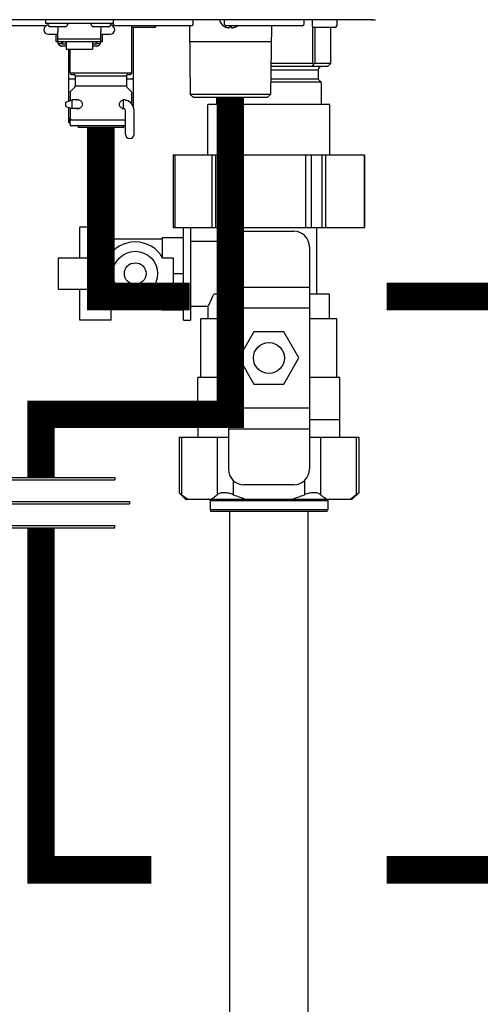
# Model space of a CAD drawing. Units: inches. Extents: x -69 to 81, y -7 to 97.
# Drawn here: x 60 to 66, y 18 to 31 of the extents above; entities that cross this region are included whole.
import ezdxf

# ---------------------------------------------------------------- set-up
doc = ezdxf.new("R2010")
doc.units = ezdxf.units.IN
doc.header["$MEASUREMENT"] = 0

# ---------------------------------------------------------------- blocks, each defined once
blk = doc.blocks.new('Union')
at = {"color": 2}
for p, q in [((-0.06719, 0.04567), (0.06719, 0.04567)), ((-0.06719, 0.04366), (-0.06719, 0.04567)), ((0.06719, 0.04567), (0.06719, 0.04366)), ((-0.06719, 0.04366), (0.06719, 0.04366)), ((-0.08062, 0.02384), (0.08062, 0.02384)), ((-0.08062, 0.02384), (-0.08062, 0.02183)), ((-0.08062, 0.02183), (0.08062, 0.02183)), ((0.08062, 0.02384), (0.08062, 0.02183)), ((-0.06719, 0.00202), (0.06719, 0.00202)), ((-0.06719, 0.00202), (-0.06719, 0)), ((-0.06719, 0), (0.06719, 0)), ((0.06719, 0), (0.06719, 0.00202))]:
    blk.add_line(p, q, dxfattribs=at)
blk = doc.blocks.new('NHB-H Manifold (Part No. GXXX002396)')
at = {"color": 7, "linetype": 'Continuous'}
for p, q in [((5.222, -0.642), (5.222, 0)), ((6.778, 0), (5.222, 0)), ((6.778, -0.642), (6.778, 0)), ((4.78, -0.642), (4.78, -1.571)), ((4.78, -0.642), (7.22, -0.642)), ((7.215, -0.642), (7.215, -1.571)), ((7.22, -0.642), (7.22, -1.571)), ((3.587, -1.961), (3.587, -1.567)), ((3.988, -1.567), (3.587, -1.567)), ((3.988, -1.896), (3.988, -1.567)), ((4.78, -1.571), (7.22, -1.571)), ((4.913, -2.748), (4.913, -1.571)), ((5, -1.571), (5, -2.748)), ((5.39, -1.742), (5.39, -1.571)), ((5.681, -1.618), (6.319, -1.618)), ((6.61, -2.417), (6.61, -1.571)), ((4.638, -1.72), (3.988, -1.72)), ((4.638, -1.697), (4.638, -1.945)), ((4.638, -1.697), (4.913, -1.697)), ((5, -1.742), (5.39, -1.742)), ((5.484, -1.815), (5.484, -4.65)), ((6.516, -1.815), (6.516, -4.65)), ((3.313, -1.961), (3.313, -2.354)), ((3.943, -1.961), (3.313, -1.961)), ((4.785, -1.961), (4.648, -1.961)), ((4.785, -2.354), (4.785, -1.961)), ((4.785, -2.157), (4.913, -2.157)), ((3.313, -2.354), (3.943, -2.354)), ((3.587, -2.748), (3.587, -2.354)), ((4.638, -2.37), (4.638, -2.618)), ((4.648, -2.354), (4.785, -2.354)), ((5.484, -2.329), (6.516, -2.329)), ((3.988, -2.748), (3.988, -2.419)), ((5.484, -2.417), (5.298, -2.417)), ((6.774, -2.417), (6.516, -2.417)), ((6.774, -2.732), (6.774, -2.417)), ((4.638, -2.594), (3.988, -2.594)), ((4.638, -2.618), (4.913, -2.618)), ((5, -2.573), (5.226, -2.573)), ((5.226, -2.732), (5.226, -2.573)), ((5.484, -2.595), (6.516, -2.595)), ((3.988, -2.748), (3.587, -2.748)), ((4.913, -2.748), (5, -2.748)), ((5.134, -3.48), (5.134, -2.732)), ((5.484, -2.732), (5.134, -2.732)), ((6.866, -2.732), (6.516, -2.732)), ((6.866, -3.48), (6.866, -2.732)), ((5.808, -2.9), (5.616, -3.232)), ((6.192, -2.9), (5.808, -2.9)), ((6.384, -3.232), (6.192, -2.9)), ((5.616, -3.232), (5.808, -3.565)), ((6.192, -3.565), (6.384, -3.232)), ((5.094, -4.02), (5.094, -3.48)), ((5.484, -3.48), (5.094, -3.48)), ((6.906, -3.48), (6.516, -3.48)), ((6.906, -4.02), (6.906, -3.48)), ((5.808, -3.565), (6.192, -3.565)), ((5.484, -3.869), (6.516, -3.869)), ((5.484, -4.02), (5.094, -4.02)), ((5.096, -4.243), (5.096, -4.02)), ((5.484, -4.136), (6.516, -4.136)), ((6.906, -4.02), (6.516, -4.02)), ((6.904, -4.243), (6.904, -4.02)), ((4.855, -4.243), (4.855, -4.949)), ((4.855, -4.243), (5.484, -4.243)), ((6.516, -4.243), (7.145, -4.243)), ((7.145, -4.243), (7.145, -4.949)), ((5.681, -4.846), (6.319, -4.846)), ((4.937, -5.031), (4.855, -4.949)), ((7.063, -5.031), (7.145, -4.949)), ((4.937, -5.031), (7.063, -5.031)), ((5.249, -5.05), (5.249, -5.169)), ((6.751, -5.05), (6.751, -5.169)), ((6.731, -5.188), (5.269, -5.188)), ((5.5, -11.915), (5.5, -5.188)), ((6.5, -11.915), (6.5, -5.188))]:
    blk.add_line(p, q, dxfattribs=at)
at = {"color": 9, "linetype": 'Continuous'}
for p, q in [((4.782, -1.571), (4.782, -0.642)), ((4.803, -1.571), (4.803, -0.642)), ((5.272, -0.642), (5.272, -1.571)), ((5.321, -0.642), (5.321, -1.571)), ((5.462, -1.571), (5.462, -0.642)), ((5.531, -1.571), (5.531, -0.642)), ((6.469, -0.642), (6.469, -1.571)), ((6.538, -0.642), (6.538, -1.571)), ((6.679, -1.571), (6.679, -0.642)), ((6.728, -1.571), (6.728, -0.642)), ((4.887, -4.243), (4.887, -4.975)), ((5.341, -4.243), (5.341, -4.975)), ((6.659, -4.243), (6.659, -4.975)), ((7.113, -4.243), (7.113, -4.975)), ((5.546, -4.792), (5.546, -4.975)), ((6.454, -4.792), (6.454, -4.975)), ((5.249, -5.05), (6.751, -5.05)), ((6.751, -5.169), (5.249, -5.169))]:
    blk.add_line(p, q, dxfattribs=at)
at = {"color": 7, "linetype": 'Continuous'}
for centre, radius in [((4.295, -2.157), 0.285), ((4.295, -2.157), 0.138), ((6, -3.232), 0.197)]:
    blk.add_circle(centre, radius, dxfattribs=at)
for centre, radius, start, end in [((5.681, -1.815), 0.197, 90, 180), ((6.319, -1.815), 0.197, 360, 90), ((4.295, -2.157), 0.404, 29.1964, 150.8036), ((4.295, -2.157), 0.404, 209.1964, 330.8036), ((4.618, -1.983), 0.967, 333.32, 333.4992), ((5.681, -4.65), 0.197, 180, 270), ((6.319, -4.65), 0.197, 270, 0), ((9.448, -7.851), 3.705, 128.4339, 129.0615), ((5.229, -5.05), 0.0197, 0, 90), ((6.771, -5.05), 0.0197, 90, 180), ((5.269, -5.169), 0.0197, 180, 270), ((6.731, -5.169), 0.0197, 270, 0)]:
    blk.add_arc(centre, radius, start, end, dxfattribs=at)
for points, knots in [([(5.484, -1.9), (5.465, -1.861), (5.433, -1.808), (5.4, -1.757), (5.39, -1.742)], [0, 0, 0, 0, 0.716808, 1, 1, 1, 1]), ([(5.226, -2.573), (5.234, -2.559), (5.26, -2.508), (5.283, -2.456), (5.298, -2.417)], [0, 0, 0, 0, 0.276151, 1, 1, 1, 1]), ([(4.887, -4.975), (4.883, -4.971), (4.875, -4.965), (4.865, -4.957), (4.859, -4.952), (4.856, -4.95), (4.855, -4.949)], [0, 0, 0, 0, 0.420246, 0.736374, 0.933095, 1, 1, 1, 1]), ([(4.887, -4.975), (4.894, -4.98), (4.92, -5), (4.948, -5.019), (4.97, -5.031)], [0, 0, 0, 0, 0.257897, 1, 1, 1, 1]), ([(5.259, -5.031), (5.266, -5.027), (5.295, -5.01), (5.322, -4.99), (5.341, -4.975)], [0, 0, 0, 0, 0.242275, 1, 1, 1, 1]), ([(5.546, -4.975), (5.526, -4.967), (5.488, -4.954), (5.431, -4.947), (5.38, -4.952), (5.352, -4.966), (5.341, -4.975)], [0, 0, 0, 0, 0.295239, 0.570367, 0.806435, 1, 1, 1, 1]), ([(6.659, -4.975), (6.648, -4.966), (6.62, -4.952), (6.569, -4.947), (6.512, -4.954), (6.474, -4.967), (6.454, -4.975)], [0, 0, 0, 0, 0.193582, 0.429671, 0.704784, 1, 1, 1, 1]), ([(6.659, -4.975), (6.665, -4.98), (6.692, -5), (6.719, -5.019), (6.741, -5.031)], [0, 0, 0, 0, 0.257897, 1, 1, 1, 1]), ([(7.03, -5.031), (7.038, -5.027), (7.066, -5.01), (7.093, -4.99), (7.113, -4.975)], [0, 0, 0, 0, 0.242275, 1, 1, 1, 1])]:
    blk.add_open_spline(points, degree=3, knots=knots, dxfattribs=at)
for points in [[(5.546, -4.975), (5.6, -4.996), (5.655, -5.015), (5.711, -5.031)], [(6.289, -5.031), (6.345, -5.015), (6.4, -4.996), (6.454, -4.975)]]:
    blk.add_open_spline(points, degree=3, dxfattribs=at)
blk = doc.blocks.new('NHB-H (55-80-110-150)')
at = {"linetype": 'Continuous'}
for p, q in [((1.323, 1.541), (-14.803, 1.541)), ((1.317, 1.541), (1.317, 1.541))]:
    blk.add_line(p, q, dxfattribs=at)
at = {"color": 9, "linetype": 'Continuous'}
for p, q in [((-2.851, 1.541), (-2.851, 1.494)), ((-1.986, 1.541), (-1.986, 1.463)), ((-1.986, 1.533), (-1.982, 1.533)), ((-1.982, 1.482), (-1.982, 1.533)), ((-0.967, 1.482), (-0.967, 1.533)), ((-0.566, 1.482), (-0.566, 1.533)), ((0.448, 1.482), (0.448, 1.533)), ((0.55, 1.533), (0.55, 1.463)), ((0.865, 1.533), (0.865, 1.463)), ((-3.778, 1.47), (-2.832, 1.47)), ((-1.986, 1.494), (-2.851, 1.494)), ((-2.847, 1.47), (-2.847, 1.463)), ((-2.819, 1.486), (-2.819, 1.478)), ((-2.817, 1.472), (-2.798, 1.453)), ((-2.594, 1.451), (-2.792, 1.451)), ((-2.693, 1.451), (-2.693, 1.393)), ((-2.693, 1.258), (-2.693, 1.393)), ((-2.57, 1.472), (-2.589, 1.453)), ((-2.567, 1.486), (-2.567, 1.478)), ((-2.269, 1.486), (-2.269, 1.478)), ((-2.266, 1.472), (-2.247, 1.453)), ((-2.044, 1.451), (-2.242, 1.451)), ((-2.143, 1.451), (-2.143, 1.393)), ((-2.143, 1.258), (-2.143, 1.393)), ((-2.019, 1.472), (-2.038, 1.453)), ((-2.017, 1.486), (-2.017, 1.478)), ((-1.986, 1.463), (-1.99, 1.463)), ((-1.97, 1.47), (-0.979, 1.47)), ((-1.75, 0.865), (-1.75, 1.47)), ((-1.459, 1.443), (-1.734, 1.443)), ((-1.73, 1.443), (-1.73, 0.786)), ((-1.439, 1.47), (-1.439, 1.463)), ((-1.014, 1.47), (-1.003, 0.59)), ((-0.562, 1.452), (-0.561, 1.452)), ((-0.555, 1.449), (-0.557, 1.45)), ((-0.557, 1.45), (-0.557, 1.45)), ((-0.555, 1.449), (-0.554, 1.449)), ((-0.554, 1.47), (0.436, 1.47)), ((-0.554, 1.449), (-0.553, 1.448)), ((-0.553, 1.448), (-0.552, 1.448)), ((-0.552, 1.448), (-0.551, 1.448)), ((-0.551, 1.448), (-0.55, 1.447)), ((-0.55, 1.447), (-0.549, 1.447)), ((-0.545, 1.445), (-0.543, 1.445)), ((-0.543, 1.445), (-0.542, 1.444)), ((-0.543, 1.445), (-0.543, 1.445)), ((-0.542, 1.444), (-0.541, 1.444)), ((-0.541, 1.444), (-0.54, 1.444)), ((-0.54, 1.444), (-0.539, 1.444)), ((-0.54, 1.444), (-0.54, 1.444)), ((-0.503, 1.443), (-0.502, 1.443)), ((-0.501, 1.445), (-0.5, 1.452)), ((-0.5, 1.452), (-0.483, 1.452)), ((-0.483, 1.452), (-0.482, 1.445)), ((-0.481, 1.443), (-0.48, 1.443)), ((-0.444, 1.444), (-0.443, 1.444)), ((-0.443, 1.444), (-0.442, 1.444)), ((-0.442, 1.444), (-0.442, 1.444)), ((-0.442, 1.444), (-0.441, 1.444)), ((-0.441, 1.444), (-0.44, 1.445)), ((-0.441, 1.444), (-0.441, 1.444)), ((-0.44, 1.445), (-0.438, 1.445)), ((-0.44, 1.445), (-0.44, 1.445)), ((-0.434, 1.447), (-0.432, 1.448)), ((-0.432, 1.448), (-0.43, 1.448)), ((-0.43, 1.448), (-0.428, 1.449)), ((-0.428, 1.449), (-0.426, 1.45)), ((-0.421, 1.452), (-0.421, 1.452)), ((0.032, 1.47), (0.02, 0.59)), ((0.556, 1.449), (0.556, 0.983)), ((0.845, 1.443), (0.57, 1.443)), ((0.584, 1.443), (0.584, 0.983)), ((0.784, 1.443), (0.784, 0.983)), ((0.785, 1.443), (0.785, 0.983)), ((-2.811, 1.356), (-2.693, 1.356)), ((-2.713, 1.258), (-2.713, 1.356)), ((-2.693, 1.258), (-2.713, 1.258)), ((-2.143, 1.292), (-2.693, 1.292)), ((-2.143, 1.259), (-2.693, 1.259)), ((-2.687, 1.235), (-2.687, 1.259)), ((-2.64, 1.235), (-2.64, 1.259)), ((-2.634, 1.259), (-2.634, 1.229)), ((-2.587, 1.229), (-2.587, 1.259)), ((-2.585, 1.259), (-2.585, 1.166)), ((-2.251, 1.259), (-2.251, 1.166)), ((-2.249, 1.259), (-2.249, 1.229)), ((-2.202, 1.229), (-2.202, 1.259)), ((-2.196, 1.235), (-2.196, 1.259)), ((-2.149, 1.235), (-2.149, 1.259)), ((-2.143, 1.356), (-2.025, 1.356)), ((-2.123, 1.258), (-2.143, 1.258)), ((-2.123, 1.258), (-2.123, 1.356)), ((0.029, 1.258), (-1.012, 1.258)), ((-2.64, 1.235), (-2.687, 1.235)), ((-2.634, 1.25), (-2.64, 1.25)), ((-2.585, 1.206), (-2.64, 1.206)), ((-2.587, 1.229), (-2.634, 1.229)), ((-2.585, 1.25), (-2.587, 1.25)), ((-2.585, 1.166), (-2.251, 1.166)), ((-2.556, 1.166), (-2.556, 0.786)), ((-2.536, 0.865), (-2.536, 1.166)), ((-2.251, 1.25), (-2.249, 1.25)), ((-2.196, 1.206), (-2.251, 1.206)), ((-2.202, 1.229), (-2.249, 1.229)), ((-2.202, 1.25), (-2.196, 1.25)), ((-2.149, 1.235), (-2.196, 1.235)), ((0.024, 0.904), (0.629, 0.904)), ((0.556, 0.983), (0.025, 0.983)), ((0.746, 0.944), (0.025, 0.944)), ((0.573, 0.978), (0.546, 0.944)), ((0.784, 0.983), (0.584, 0.983)), ((0.629, 0.904), (0.629, 0.786)), ((0.784, 0.978), (0.746, 0.944)), ((-2.469, 0.786), (-2.556, 0.786)), ((-2.556, 0.775), (-2.556, 0.503)), ((-2.536, 0.865), (-1.75, 0.865)), ((-2.516, 0.845), (-2.489, 0.845)), ((-2.469, 0.826), (-1.817, 0.826)), ((-2.469, 0.826), (-2.469, 0.698)), ((-1.817, 0.826), (-1.817, 0.698)), ((-1.73, 0.786), (-1.817, 0.786)), ((-1.797, 0.845), (-1.769, 0.845)), ((-1.73, 0.775), (-1.73, 0.437)), ((0.629, 0.786), (0.023, 0.786)), ((0.629, 0.786), (0.668, 0.747)), ((-2.475, 0.684), (-2.53, 0.628)), ((-2.469, 0.698), (-1.817, 0.698)), ((-1.811, 0.684), (-1.755, 0.628)), ((0.668, 0.747), (0.022, 0.747)), ((0.668, 0.747), (0.668, 0.463)), ((-2.588, 0.491), (-2.51, 0.519)), ((-2.536, 0.614), (-2.536, 0.559)), ((-2.535, 0.523), (-2.536, 0.523)), ((-2.536, 0.523), (-2.536, 0.519)), ((-2.535, 0.519), (-2.535, 0.51)), ((-2.423, 0.519), (-2.51, 0.519)), ((-2.51, 0.409), (-2.51, 0.519)), ((-1.869, 0.517), (-1.859, 0.52)), ((-1.853, 0.519), (-1.863, 0.519)), ((-1.853, 0.409), (-1.853, 0.519)), ((-1.844, 0.523), (-1.84, 0.523)), ((-1.75, 0.559), (-1.75, 0.614)), ((-1.75, 0.532), (-1.75, 0.539)), ((-1.75, 0.523), (-1.75, 0.523)), ((-1.75, 0.519), (-1.75, 0.523)), ((-1.75, 0.47), (-1.75, 0.522)), ((0.02, 0.59), (-1.003, 0.59)), ((-0.963, 0.55), (-1.003, 0.59)), ((-0.02, 0.55), (-0.963, 0.55)), ((-0.668, 0.55), (-0.668, 0.463)), ((-0.02, 0.55), (0.02, 0.59)), ((-2.588, 0.436), (-2.588, 0.491)), ((-2.588, 0.436), (-2.51, 0.409)), ((-2.556, 0.425), (-2.556, 0.236)), ((-2.535, 0.418), (-2.535, 0.287)), ((-2.422, 0.409), (-2.51, 0.409)), ((-1.853, 0.409), (-1.863, 0.409)), ((-1.852, 0.406), (-1.861, 0.408)), ((-1.844, 0.405), (-1.852, 0.406)), ((-1.841, 0.405), (-1.844, 0.405)), ((-1.83, 0.083), (-1.83, 0.385)), ((-1.72, 0.083), (-1.72, 0.385)), ((-2.536, 0.208), (-2.536, 0.287)), ((-2.52, 0.268), (-2.524, 0.267)), ((-2.516, 0.267), (-1.83, 0.267)), ((-2.536, 0.236), (-2.556, 0.236)), ((-2.536, 0.216), (-2.556, 0.236)), ((-1.83, 0.189), (-2.516, 0.189)), ((-2.438, 0.189), (-2.438, 0.181)), ((-1.86, 0.169), (-2.426, 0.169)), ((-1.848, 0.189), (-1.848, 0.181))]:
    blk.add_line(p, q, dxfattribs=at)
at = {"linetype": 'Continuous'}
for points in [[(1.311, 1.543), (1.314, 1.542), (1.316, 1.541), (1.317, 1.541)], [(1.323, 1.541), (1.329, 1.541), (1.336, 1.541), (1.342, 1.541)], [(1.342, 1.541), (1.348, 1.542), (1.355, 1.542), (1.361, 1.542)]]:
    blk.add_lwpolyline(points, dxfattribs=at)
at = {"color": 9, "linetype": 'Continuous'}
for points in [[(-0.561, 1.452), (-0.559, 1.451), (-0.557, 1.45)], [(-0.549, 1.447), (-0.547, 1.446), (-0.545, 1.445)], [(-0.539, 1.444), (-0.539, 1.444), (-0.538, 1.443), (-0.537, 1.443), (-0.536, 1.443), (-0.535, 1.443), (-0.534, 1.442), (-0.533, 1.442), (-0.533, 1.442), (-0.532, 1.442), (-0.531, 1.442), (-0.53, 1.442), (-0.53, 1.442), (-0.529, 1.442), (-0.528, 1.441), (-0.528, 1.441), (-0.527, 1.441), (-0.526, 1.441), (-0.526, 1.441), (-0.525, 1.441), (-0.524, 1.441), (-0.524, 1.441), (-0.523, 1.441), (-0.523, 1.441), (-0.522, 1.441), (-0.521, 1.441), (-0.521, 1.441), (-0.52, 1.441), (-0.52, 1.441), (-0.519, 1.44), (-0.518, 1.44), (-0.518, 1.44), (-0.517, 1.44), (-0.517, 1.44), (-0.516, 1.44), (-0.516, 1.44), (-0.515, 1.44), (-0.515, 1.44), (-0.514, 1.44), (-0.514, 1.44), (-0.513, 1.44), (-0.513, 1.44), (-0.512, 1.44), (-0.512, 1.44), (-0.511, 1.441), (-0.511, 1.441), (-0.51, 1.441), (-0.51, 1.441), (-0.51, 1.441), (-0.509, 1.441), (-0.509, 1.441), (-0.508, 1.441), (-0.508, 1.441), (-0.508, 1.441), (-0.507, 1.441), (-0.507, 1.441), (-0.506, 1.441), (-0.506, 1.441), (-0.506, 1.441), (-0.505, 1.442), (-0.505, 1.442), (-0.505, 1.442), (-0.504, 1.442), (-0.504, 1.442), (-0.504, 1.442), (-0.503, 1.442), (-0.503, 1.442), (-0.503, 1.443), (-0.503, 1.443)], [(-0.502, 1.443), (-0.502, 1.443), (-0.502, 1.444), (-0.502, 1.444), (-0.501, 1.444), (-0.501, 1.444), (-0.501, 1.445), (-0.501, 1.445), (-0.501, 1.445)], [(-0.482, 1.445), (-0.482, 1.445), (-0.482, 1.445), (-0.482, 1.444), (-0.482, 1.444), (-0.481, 1.444), (-0.481, 1.444), (-0.481, 1.443), (-0.481, 1.443)], [(-0.48, 1.443), (-0.48, 1.443), (-0.48, 1.442), (-0.48, 1.442), (-0.479, 1.442), (-0.479, 1.442), (-0.479, 1.442), (-0.478, 1.442), (-0.478, 1.442), (-0.478, 1.442), (-0.477, 1.441), (-0.477, 1.441), (-0.477, 1.441), (-0.476, 1.441), (-0.476, 1.441), (-0.475, 1.441), (-0.475, 1.441), (-0.475, 1.441), (-0.474, 1.441), (-0.474, 1.441), (-0.473, 1.441), (-0.473, 1.441), (-0.473, 1.441), (-0.472, 1.441), (-0.472, 1.441), (-0.471, 1.44), (-0.471, 1.44), (-0.47, 1.44), (-0.47, 1.44), (-0.469, 1.44), (-0.469, 1.44), (-0.468, 1.44), (-0.468, 1.44), (-0.467, 1.44), (-0.467, 1.44), (-0.466, 1.44), (-0.466, 1.44), (-0.465, 1.44), (-0.464, 1.44), (-0.464, 1.44), (-0.463, 1.441), (-0.463, 1.441), (-0.462, 1.441), (-0.462, 1.441), (-0.461, 1.441), (-0.46, 1.441), (-0.46, 1.441), (-0.459, 1.441), (-0.459, 1.441), (-0.458, 1.441), (-0.457, 1.441), (-0.457, 1.441), (-0.456, 1.441), (-0.455, 1.441), (-0.455, 1.441), (-0.454, 1.442), (-0.453, 1.442), (-0.453, 1.442), (-0.452, 1.442), (-0.451, 1.442), (-0.45, 1.442), (-0.45, 1.442), (-0.449, 1.442), (-0.448, 1.443), (-0.447, 1.443), (-0.446, 1.443), (-0.445, 1.443), (-0.444, 1.444)], [(-0.438, 1.445), (-0.436, 1.446), (-0.434, 1.447)], [(-0.426, 1.45), (-0.424, 1.451), (-0.421, 1.452)], [(-2.684, 1.235), (-2.683, 1.231), (-2.68, 1.227), (-2.677, 1.223), (-2.674, 1.219), (-2.67, 1.216), (-2.665, 1.213), (-2.661, 1.21), (-2.656, 1.209), (-2.651, 1.207), (-2.646, 1.206), (-2.64, 1.206)], [(-2.196, 1.206), (-2.191, 1.206), (-2.185, 1.207), (-2.18, 1.209), (-2.175, 1.21), (-2.171, 1.213), (-2.167, 1.216), (-2.163, 1.219), (-2.159, 1.223), (-2.156, 1.227), (-2.153, 1.231), (-2.152, 1.235)], [(0.573, 0.978), (0.571, 0.979), (0.568, 0.981), (0.565, 0.982), (0.562, 0.982), (0.559, 0.983), (0.556, 0.983)], [(0.584, 0.983), (0.583, 0.983), (0.581, 0.982), (0.58, 0.982), (0.578, 0.981), (0.576, 0.979), (0.573, 0.978)], [(0.785, 0.982), (0.785, 0.982), (0.784, 0.983), (0.784, 0.983)], [(0.784, 0.978), (0.784, 0.979), (0.785, 0.981), (0.785, 0.982)], [(-2.536, 0.559), (-2.536, 0.556), (-2.536, 0.553), (-2.536, 0.538)], [(-2.536, 0.538), (-2.536, 0.534), (-2.536, 0.529), (-2.535, 0.524), (-2.535, 0.519)], [(-2.458, 0.519), (-2.454, 0.521), (-2.445, 0.523), (-2.442, 0.523)], [(-2.442, 0.523), (-2.436, 0.523), (-2.426, 0.521)], [(-2.426, 0.521), (-2.417, 0.517), (-2.408, 0.512), (-2.4, 0.506), (-2.393, 0.499), (-2.387, 0.491), (-2.383, 0.483), (-2.38, 0.474), (-2.379, 0.464)], [(-1.907, 0.464), (-1.906, 0.474), (-1.903, 0.483), (-1.898, 0.491), (-1.892, 0.499), (-1.885, 0.506), (-1.877, 0.512), (-1.869, 0.517)], [(-1.859, 0.52), (-1.85, 0.523), (-1.844, 0.523)], [(-1.84, 0.523), (-1.831, 0.521), (-1.823, 0.517), (-1.822, 0.515)], [(-1.75, 0.553), (-1.75, 0.556), (-1.75, 0.559)], [(-1.75, 0.539), (-1.75, 0.546), (-1.75, 0.553)], [(-1.75, 0.522), (-1.75, 0.529), (-1.75, 0.532)], [(-2.442, 0.405), (-2.45, 0.406), (-2.458, 0.409), (-2.458, 0.409)], [(-2.417, 0.411), (-2.425, 0.408), (-2.434, 0.406), (-2.442, 0.405)], [(-2.379, 0.464), (-2.38, 0.455), (-2.382, 0.447), (-2.386, 0.439), (-2.39, 0.432), (-2.396, 0.426), (-2.402, 0.42), (-2.409, 0.415), (-2.417, 0.411)], [(-1.861, 0.408), (-1.869, 0.411), (-1.876, 0.415), (-1.883, 0.42), (-1.89, 0.426), (-1.895, 0.433), (-1.9, 0.439), (-1.904, 0.447), (-1.906, 0.455), (-1.907, 0.464)], [(-2.516, 0.267), (-2.52, 0.267), (-2.524, 0.266), (-2.527, 0.264), (-2.53, 0.262), (-2.533, 0.259), (-2.534, 0.255), (-2.535, 0.252), (-2.536, 0.248)], [(-2.533, 0.26), (-2.535, 0.257), (-2.536, 0.253), (-2.536, 0.25)], [(-2.535, 0.287), (-2.535, 0.283), (-2.534, 0.279), (-2.532, 0.276), (-2.53, 0.273), (-2.527, 0.271), (-2.523, 0.269), (-2.52, 0.268), (-2.516, 0.267)], [(-2.524, 0.267), (-2.527, 0.265), (-2.53, 0.263), (-2.533, 0.26)], [(-2.536, 0.25), (-2.536, 0.249), (-2.536, 0.249), (-2.536, 0.248), (-2.536, 0.248), (-2.536, 0.248), (-2.536, 0.248)]]:
    blk.add_lwpolyline(points, dxfattribs=at)
for centre, radius, start, end in [((-1.974, 1.533), 0.00786, 90, 180), ((-0.975, 1.533), 0.00786, 0, 90), ((-0.507, 1.563), 0.124, 190.2466, 243.5926), ((-0.558, 1.533), 0.00786, 90, 180), ((0.44, 1.533), 0.00786, 0, 90), ((0.558, 1.533), 0.00786, 90, 180), ((0.857, 1.533), 0.00786, 0, 90), ((-2.811, 1.415), 0.059, 96.7411, 270), ((-2.811, 1.486), 0.00786, 90, 180), ((-2.811, 1.478), 0.00786, 180, 225), ((-2.792, 1.459), 0.00786, 225, 270), ((-2.594, 1.459), 0.00786, 270, 315), ((-2.575, 1.486), 0.00786, 0, 90), ((-2.575, 1.478), 0.00786, 315, 0), ((-2.261, 1.486), 0.00786, 90, 180), ((-2.261, 1.478), 0.00786, 180, 225), ((-2.242, 1.459), 0.00786, 225, 270), ((-2.044, 1.459), 0.00786, 270, 315), ((-2.025, 1.486), 0.00786, 0, 90), ((-2.025, 1.415), 0.059, 270, 83.2589), ((-2.025, 1.478), 0.00786, 315, 0), ((-2.005, 1.463), 0.0197, 351.4472, 0), ((-1.97, 1.482), 0.0118, 180, 270), ((-1.734, 1.463), 0.0197, 216.2321, 270), ((-1.459, 1.463), 0.0197, 270, 0), ((-0.979, 1.482), 0.0118, 270, 0), ((-0.554, 1.482), 0.0118, 180, 270), ((-0.476, 1.563), 0.124, 296.4074, 311.6642), ((0.436, 1.482), 0.0118, 270, 0), ((0.57, 1.463), 0.0197, 180, 270), ((0.845, 1.463), 0.0197, 270, 0), ((0.668, 0.904), 0.0393, 90, 180), ((-2.544, 0.775), 0.0118, 90, 180), ((-2.516, 0.865), 0.0197, 180, 270), ((-2.489, 0.826), 0.0197, 0, 90), ((-1.797, 0.826), 0.0197, 90, 180), ((-1.769, 0.865), 0.0197, 270, 0), ((-1.742, 0.775), 0.0118, 0, 90), ((-2.516, 0.614), 0.0197, 135, 180), ((-2.489, 0.698), 0.0197, 315, 0), ((-1.797, 0.698), 0.0197, 180, 225), ((-1.769, 0.614), 0.0197, 0, 45), ((-2.516, 0.523), 0.0197, 167.4607, 180), ((-1.853, 0.385), 0.134, 0, 90), ((-1.769, 0.523), 0.0197, 0, 12.5677), ((-1.853, 0.385), 0.0236, 0, 90), ((-2.516, 0.208), 0.0197, 180, 270), ((-2.426, 0.181), 0.0118, 180, 270), ((-1.86, 0.181), 0.0118, 270, 0), ((-1.775, 0.083), 0.055, 180, 0)]:
    blk.add_arc(centre, radius, start, end, dxfattribs=at)
blk = doc.blocks.new('NHB-H (55-80-110-150) with Stainless Manifold')
for name, p in [('NHB-H (55-80-110-150)', (0, 0)), ('NHB-H Manifold (Part No. GXXX002396)', (-6, 0.463))]:
    blk.add_blockref(name, p)

msp = doc.modelspace()

# ---------------------------------------------------------------- linework, layer by layer
at = {"const_width": 0.35}
for points in [[(62.96, 29.666), (62.96, 25.63), (60.547, 25.63), (60.547, 24.824)], [(61.309, 29.285), (61.309, 27.13), (62.441, 27.13)], [(64.952, 27.13), (73.305, 27.13)], [(61.952, 19.825), (60.547, 19.825), (60.547, 24.184)], [(69.374, 19.825), (64.952, 19.825)]]:
    msp.add_lwpolyline(points, dxfattribs=at)

# ---------------------------------------------------------------- block references
msp.add_blockref('NHB-H (55-80-110-150) with Stainless Manifold', (63.452, 29.116))
at = {"xscale": 14, "yscale": 14, "zscale": 14, "rotation": 2.00000000004434e-05}
msp.add_blockref('Union', (60.547, 24.184), dxfattribs=at)

doc.saveas('drawing.dxf')
